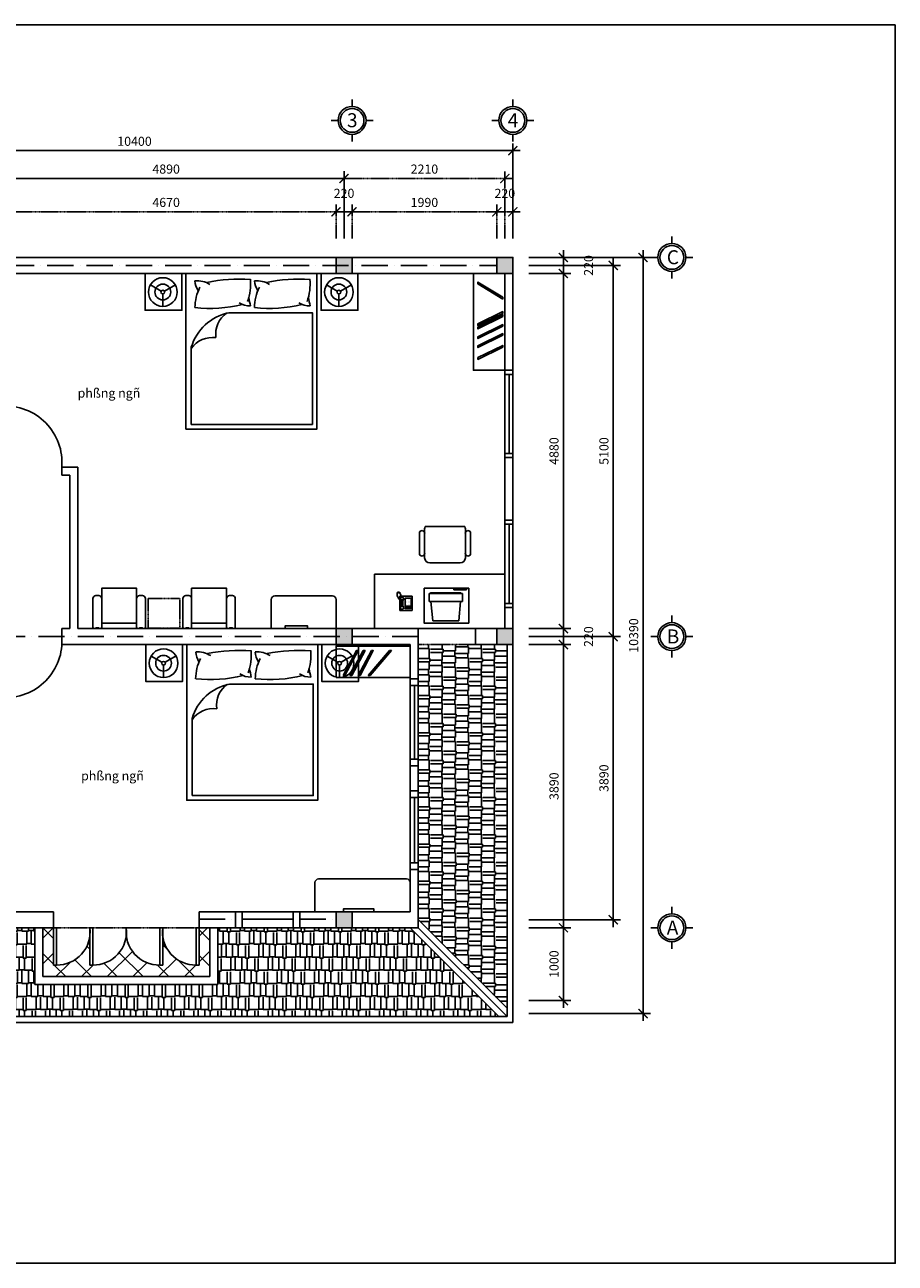
# Model space of a CAD drawing. Units: millimetres. Extents: x -429378 to -315527, y 26686 to 117329.
# Drawn here: x -353318 to -341354, y 26686 to 43702 of the extents above; entities that cross this region are included whole.
import ezdxf

# ---------------------------------------------------------------- set-up
doc = ezdxf.new("R2010")
doc.units = ezdxf.units.MM
doc.header["$MEASUREMENT"] = 0
doc.linetypes.add('ACAD_ISO10W100', pattern=[18, 12, -3, 0, -3])
for name, color, linetype in [('12', 13, 'Continuous'), ('LINE1', 1, 'Continuous'), ('MANH', 8, 'Continuous'), ('NETMANH', 9, 'Continuous'), ('NOITHAT', 9, 'Continuous'), ('THAY', 151, 'Continuous'), ('wall', 4, 'Continuous')]:
    doc.layers.add(name, color=color, linetype=linetype)
doc.styles.add('AVANH', font='Vhavan.ttf', dxfattribs={"width": 0.8})
doc.styles.get("Standard").update_dxf_attribs({"font": 'Fonts7.ttf'})
doc.dimstyles.new('1-50', dxfattribs={"dimscale": 50, "dimtxt": 2.5, "dimasz": 2.5, "dimexe": 2, "dimexo": 1, "dimgap": 1, "dimtad": 1, "dimdec": 0, "dimtxsty": 'Standard', "dimblk": 'ARCHTICK', "dimcen": 2.5, "dimdle": 2, "dimclrd": 1, "dimclre": 1, "dimclrt": 2, "dimadec": 0, "dimazin": 0, "dimtfac": 1, "dimtdec": 0, "dimtmove": 2, "dimatfit": 3, "dimldrblk": 'ARCHTICK', "dimfxl": 1, "dimarcsym": 0})

# ---------------------------------------------------------------- blocks, each defined once
blk = doc.blocks.new('_ArchTick')
at = {"color": 0, "const_width": 0.15}
blk.add_lwpolyline([(-0.5, -0.5), (0.5, 0.5)], dxfattribs=at)
blk = doc.blocks.new('*D126')
at = {"layer": 'Defpoints', "color": 0}
for p in [(-346438, 35185), (-346438, 31295), (-345915, 31295)]:
    blk.add_point(p, dxfattribs=at)
at = {"layer": 'NETMANH', "color": 1, "lineweight": -2}
for p, q in [((-345915, 35285), (-345915, 31195)), ((-346388, 35185), (-345815, 35185)), ((-346388, 31295), (-345815, 31295))]:
    blk.add_line(p, q, dxfattribs=at)
at = {"layer": 'NETMANH', "color": 1, "lineweight": -2, "xscale": 125, "yscale": 125, "zscale": 125}
for p, rotation in [((-345915, 35185), 90), ((-345915, 31295), 270)]:
    blk.add_blockref('_ArchTick', p, dxfattribs=dict(at, rotation=rotation))
at = {"layer": 'NETMANH', "color": 2, "insert": (-346028, 33240), "char_height": 125, "attachment_point": 5, "rotation": 90}
blk.add_mtext('3890', dxfattribs=at)
blk = doc.blocks.new('*D102')
at = {"layer": 'Defpoints', "color": 0, "linetype": 'Continuous'}
for p in [(-346438, 35295), (-346438, 31405), (-345230, 31405)]:
    blk.add_point(p, dxfattribs=at)
at = {"layer": 'MANH', "color": 1, "linetype": 'Continuous', "lineweight": -2}
for p, q in [((-345230, 35395), (-345230, 31305)), ((-346388, 35295), (-345130, 35295)), ((-346388, 31405), (-345130, 31405))]:
    blk.add_line(p, q, dxfattribs=at)
at = {"layer": 'MANH', "color": 1, "linetype": 'Continuous', "lineweight": -2, "xscale": 125, "yscale": 125, "zscale": 125}
for p, rotation in [((-345230, 35295), 90), ((-345230, 31405), 270)]:
    blk.add_blockref('_ArchTick', p, dxfattribs=dict(at, rotation=rotation))
at = {"layer": 'MANH', "color": 2, "linetype": 'Continuous', "insert": (-345342, 33350), "char_height": 125, "attachment_point": 5, "rotation": 90}
blk.add_mtext('3890', dxfattribs=at)
blk = doc.blocks.new('*D103')
at = {"layer": 'Defpoints', "color": 0, "linetype": 'Continuous'}
for p in [(-346438, 40505), (-344820, 40505), (-346438, 30115)]:
    blk.add_point(p, dxfattribs=at)
at = {"layer": 'MANH', "color": 1, "linetype": 'Continuous', "lineweight": -2}
for p, q in [((-346388, 40505), (-344720, 40505)), ((-344820, 30015), (-344820, 40605)), ((-346388, 30115), (-344720, 30115))]:
    blk.add_line(p, q, dxfattribs=at)
at = {"layer": 'MANH', "color": 1, "linetype": 'Continuous', "lineweight": -2, "xscale": 125, "yscale": 125, "zscale": 125}
for p, rotation in [((-344820, 40505), 90), ((-344820, 30115), 270)]:
    blk.add_blockref('_ArchTick', p, dxfattribs=dict(at, rotation=rotation))
at = {"layer": 'MANH', "color": 2, "linetype": 'Continuous', "insert": (-344933, 35310), "char_height": 125, "attachment_point": 5, "rotation": 90}
blk.add_mtext('10390', dxfattribs=at)
blk = doc.blocks.new('LAMPFLR')
at = {"layer": 'NOITHAT'}
for p, q in [((-0.992747, -7.966191), (-7.481924, -4.219663)), ((0.992747, -7.966191), (7.38507, -4.275581)), ((0.024213, -9.612699), (0.024213, -17.021982))]:
    blk.add_line(p, q, dxfattribs=at)
for radius in [8.498884, 4.673176, 1.089601]:
    blk.add_circle((0, -8.498884), radius, dxfattribs=at)
blk = doc.blocks.new('DEN1')
at = {"layer": 'NOITHAT', "xscale": 20.59093876325409, "yscale": 20.59093876325409, "zscale": 20.59093876325409}
blk.add_blockref('LAMPFLR', (0, 175), dxfattribs=at)
blk = doc.blocks.new('BED3')
at = {"layer": 'NOITHAT'}
for points in [[(-850, 0), (-1300, 0), (-1300, -450), (-850, -450)], [(800, 0), (-800, 0), (-800, -1900), (800, -1900)], [(1300, 0), (850, 0), (850, -450), (1300, -450)]]:
    blk.add_lwpolyline(points, close=True, dxfattribs=at)
blk.add_lwpolyline([(735, -1844), (-745, -1844), (-745, -481), (275, -481, -0.278693), (735, -902), (735, -1844)], format="xyb", dxfattribs=at)
for centre, radius, start, end in [((-33, -122), 684, 175.6692, 198.8276), ((-575, -2039), 1969, 78.4687, 94.1095), ((-61, -391), 302, 85.4806, 121.8795), ((-288, -73), 251, 327.1136, 356.0394), ((695, -122), 684, 175.6692, 198.8276), ((153, -2039), 1969, 78.4687, 94.1095), ((667, -391), 302, 85.4806, 121.8795), ((440, -73), 251, 327.1136, 356.0394), ((51, -525), 778, 162.6732, 170.559), ((-616, -425), 579, 0.7704, 26.2038), ((779, -525), 778, 162.6732, 170.559), ((112, -425), 579, 0.7704, 26.2038), ((-711, -153), 244, 268.7654, 303.1456), ((-217, 1209), 1636, 255.8642, 276.3075), ((17, -153), 244, 268.7654, 303.1456), ((511, 1209), 1636, 255.8642, 276.3075), ((127, -739), 310, 351.7228, 56.1038), ((473, -1102), 321, 35.1324, 97.0888)]:
    blk.add_arc(centre, radius, start, end, dxfattribs=at)
for p in [(-1068, -227), (1083, -227)]:
    blk.add_blockref('DEN1', p, dxfattribs=at)
blk = doc.blocks.new('*D127')
at = {"layer": 'Defpoints', "color": 0}
for p in [(-346438, 31295), (-346438, 30295), (-345915, 30295)]:
    blk.add_point(p, dxfattribs=at)
at = {"layer": 'NETMANH', "color": 1, "lineweight": -2}
for p, q in [((-345915, 31395), (-345915, 30195)), ((-346388, 31295), (-345815, 31295)), ((-346388, 30295), (-345815, 30295))]:
    blk.add_line(p, q, dxfattribs=at)
at = {"layer": 'NETMANH', "color": 1, "lineweight": -2, "xscale": 125, "yscale": 125, "zscale": 125}
for p, rotation in [((-345915, 31295), 90), ((-345915, 30295), 270)]:
    blk.add_blockref('_ArchTick', p, dxfattribs=dict(at, rotation=rotation))
at = {"layer": 'NETMANH', "color": 2, "insert": (-346028, 30795), "char_height": 125, "attachment_point": 5, "rotation": 90}
blk.add_mtext('1000', dxfattribs=at)
blk = doc.blocks.new('*D61')
at = {"layer": 'Defpoints', "color": 0, "linetype": 'ACAD_ISO10W100'}
for p in [(-349040, 41132), (-353710, 40717), (-349040, 40717)]:
    blk.add_point(p, dxfattribs=at)
at = {"layer": 'LINE1', "color": 1, "linetype": 'ACAD_ISO10W100', "lineweight": -2}
for p, q in [((-353710, 40767), (-353710, 41232)), ((-349040, 40767), (-349040, 41232)), ((-353810, 41132), (-348940, 41132))]:
    blk.add_line(p, q, dxfattribs=at)
at = {"layer": 'LINE1', "color": 1, "linetype": 'ACAD_ISO10W100', "lineweight": -2, "xscale": 125, "yscale": 125, "zscale": 125, "rotation": 180}
blk.add_blockref('_ArchTick', (-353710, 41132), dxfattribs=at)
at = {"layer": 'LINE1', "color": 1, "linetype": 'ACAD_ISO10W100', "lineweight": -2, "xscale": 125, "yscale": 125, "zscale": 125}
blk.add_blockref('_ArchTick', (-349040, 41132), dxfattribs=at)
at = {"layer": 'LINE1', "color": 2, "linetype": 'ACAD_ISO10W100', "insert": (-351375, 41245), "char_height": 125, "attachment_point": 5}
blk.add_mtext('4670', dxfattribs=at)
blk = doc.blocks.new('*D62')
at = {"layer": 'Defpoints', "color": 0, "linetype": 'Continuous'}
for p in [(-348930, 41590), (-353820, 40717), (-348930, 40717)]:
    blk.add_point(p, dxfattribs=at)
at = {"layer": 'MANH', "color": 1, "linetype": 'Continuous', "lineweight": -2}
for p, q in [((-353920, 41590), (-348830, 41590)), ((-353820, 40767), (-353820, 41690)), ((-348930, 40767), (-348930, 41690))]:
    blk.add_line(p, q, dxfattribs=at)
at = {"layer": 'MANH', "color": 1, "linetype": 'Continuous', "lineweight": -2, "xscale": 125, "yscale": 125, "zscale": 125, "rotation": 180}
blk.add_blockref('_ArchTick', (-353820, 41590), dxfattribs=at)
at = {"layer": 'MANH', "color": 1, "linetype": 'Continuous', "lineweight": -2, "xscale": 125, "yscale": 125, "zscale": 125}
blk.add_blockref('_ArchTick', (-348930, 41590), dxfattribs=at)
at = {"layer": 'MANH', "color": 2, "linetype": 'Continuous', "insert": (-351375, 41703), "char_height": 125, "attachment_point": 5}
blk.add_mtext('4890', dxfattribs=at)
blk = doc.blocks.new('*D59')
at = {"layer": 'Defpoints', "color": 0, "linetype": 'Continuous'}
for p in [(-346610, 41973), (-357010, 40717), (-346610, 40717)]:
    blk.add_point(p, dxfattribs=at)
at = {"layer": 'MANH', "color": 1, "linetype": 'Continuous', "lineweight": -2}
for p, q in [((-357010, 40767), (-357010, 42073)), ((-346610, 40767), (-346610, 42073)), ((-357110, 41973), (-346510, 41973))]:
    blk.add_line(p, q, dxfattribs=at)
at = {"layer": 'MANH', "color": 1, "linetype": 'Continuous', "lineweight": -2, "xscale": 125, "yscale": 125, "zscale": 125, "rotation": 180}
blk.add_blockref('_ArchTick', (-357010, 41973), dxfattribs=at)
at = {"layer": 'MANH', "color": 1, "linetype": 'Continuous', "lineweight": -2, "xscale": 125, "yscale": 125, "zscale": 125}
blk.add_blockref('_ArchTick', (-346610, 41973), dxfattribs=at)
at = {"layer": 'MANH', "color": 2, "linetype": 'Continuous', "insert": (-351810, 42085), "char_height": 125, "attachment_point": 5}
blk.add_mtext('10400', dxfattribs=at)
blk = doc.blocks.new('*D124')
at = {"layer": 'Defpoints', "color": 0}
for p in [(-346438, 40285), (-346438, 35405), (-345915, 35405)]:
    blk.add_point(p, dxfattribs=at)
at = {"layer": 'NETMANH', "color": 1, "lineweight": -2}
for p, q in [((-345915, 40385), (-345915, 35305)), ((-346388, 40285), (-345815, 40285)), ((-346388, 35405), (-345815, 35405))]:
    blk.add_line(p, q, dxfattribs=at)
at = {"layer": 'NETMANH', "color": 1, "lineweight": -2, "xscale": 125, "yscale": 125, "zscale": 125}
for p, rotation in [((-345915, 40285), 90), ((-345915, 35405), 270)]:
    blk.add_blockref('_ArchTick', p, dxfattribs=dict(at, rotation=rotation))
at = {"layer": 'NETMANH', "color": 2, "insert": (-346028, 37845), "char_height": 125, "attachment_point": 5, "rotation": 90}
blk.add_mtext('4880', dxfattribs=at)
blk = doc.blocks.new('*D104')
at = {"layer": 'Defpoints', "color": 0, "linetype": 'Continuous'}
for p in [(-346438, 40395), (-346438, 35295), (-345230, 35295)]:
    blk.add_point(p, dxfattribs=at)
at = {"layer": 'MANH', "color": 1, "linetype": 'Continuous', "lineweight": -2}
for p, q in [((-346388, 40395), (-345130, 40395)), ((-345230, 40495), (-345230, 35195)), ((-346388, 35295), (-345130, 35295))]:
    blk.add_line(p, q, dxfattribs=at)
at = {"layer": 'MANH', "color": 1, "linetype": 'Continuous', "lineweight": -2, "xscale": 125, "yscale": 125, "zscale": 125}
for p, rotation in [((-345230, 40395), 90), ((-345230, 35295), 270)]:
    blk.add_blockref('_ArchTick', p, dxfattribs=dict(at, rotation=rotation))
at = {"layer": 'MANH', "color": 2, "linetype": 'Continuous', "insert": (-345342, 37845), "char_height": 125, "attachment_point": 5, "rotation": 90}
blk.add_mtext('5100', dxfattribs=at)
blk = doc.blocks.new('*D125')
at = {"layer": 'Defpoints', "color": 0}
for p in [(-346438, 35405), (-346438, 35185), (-345915, 35185)]:
    blk.add_point(p, dxfattribs=at)
at = {"layer": 'NETMANH', "color": 1, "lineweight": -2}
for p, q in [((-346388, 35405), (-345815, 35405)), ((-345915, 35505), (-345915, 35085)), ((-346388, 35185), (-345815, 35185))]:
    blk.add_line(p, q, dxfattribs=at)
at = {"layer": 'NETMANH', "color": 1, "lineweight": -2, "xscale": 125, "yscale": 125, "zscale": 125}
for p, rotation in [((-345915, 35405), 90), ((-345915, 35185), 270)]:
    blk.add_blockref('_ArchTick', p, dxfattribs=dict(at, rotation=rotation))
at = {"layer": 'NETMANH', "color": 2, "insert": (-345553, 35295), "char_height": 125, "attachment_point": 5, "rotation": 90}
blk.add_mtext('220', dxfattribs=at)
blk = doc.blocks.new('*D123')
at = {"layer": 'Defpoints', "color": 0}
for p in [(-346438, 40505), (-346438, 40285), (-345915, 40285)]:
    blk.add_point(p, dxfattribs=at)
at = {"layer": 'NETMANH', "color": 1, "lineweight": -2}
for p, q in [((-346388, 40505), (-345815, 40505)), ((-345915, 40605), (-345915, 40185)), ((-346388, 40285), (-345815, 40285))]:
    blk.add_line(p, q, dxfattribs=at)
at = {"layer": 'NETMANH', "color": 1, "lineweight": -2, "xscale": 125, "yscale": 125, "zscale": 125}
for p, rotation in [((-345915, 40505), 90), ((-345915, 40285), 270)]:
    blk.add_blockref('_ArchTick', p, dxfattribs=dict(at, rotation=rotation))
at = {"layer": 'NETMANH', "color": 2, "insert": (-345553, 40395), "char_height": 125, "attachment_point": 5, "rotation": 90}
blk.add_mtext('220', dxfattribs=at)
blk = doc.blocks.new('*D107')
at = {"layer": 'Defpoints', "color": 0, "linetype": 'ACAD_ISO10W100'}
for p in [(-346610, 41132), (-346830, 40717), (-346610, 40717)]:
    blk.add_point(p, dxfattribs=at)
at = {"layer": 'NETMANH', "color": 1, "linetype": 'ACAD_ISO10W100', "lineweight": -2}
for p, q in [((-346830, 40767), (-346830, 41232)), ((-346610, 40767), (-346610, 41232)), ((-346930, 41132), (-346510, 41132))]:
    blk.add_line(p, q, dxfattribs=at)
at = {"layer": 'NETMANH', "color": 1, "linetype": 'ACAD_ISO10W100', "lineweight": -2, "xscale": 125, "yscale": 125, "zscale": 125, "rotation": 180}
blk.add_blockref('_ArchTick', (-346830, 41132), dxfattribs=at)
at = {"layer": 'NETMANH', "color": 1, "linetype": 'ACAD_ISO10W100', "lineweight": -2, "xscale": 125, "yscale": 125, "zscale": 125}
blk.add_blockref('_ArchTick', (-346610, 41132), dxfattribs=at)
at = {"layer": 'NETMANH', "color": 2, "linetype": 'ACAD_ISO10W100', "insert": (-346720, 41370), "char_height": 125, "attachment_point": 5}
blk.add_mtext('220', dxfattribs=at)
blk = doc.blocks.new('*D105')
at = {"layer": 'Defpoints', "color": 0, "linetype": 'ACAD_ISO10W100'}
for p in [(-346720, 41590), (-348930, 40717), (-346720, 40717)]:
    blk.add_point(p, dxfattribs=at)
at = {"layer": 'NETMANH', "color": 1, "linetype": 'ACAD_ISO10W100', "lineweight": -2}
for p, q in [((-349030, 41590), (-346620, 41590)), ((-348930, 40767), (-348930, 41690)), ((-346720, 40767), (-346720, 41690))]:
    blk.add_line(p, q, dxfattribs=at)
at = {"layer": 'NETMANH', "color": 1, "linetype": 'ACAD_ISO10W100', "lineweight": -2, "xscale": 125, "yscale": 125, "zscale": 125, "rotation": 180}
blk.add_blockref('_ArchTick', (-348930, 41590), dxfattribs=at)
at = {"layer": 'NETMANH', "color": 1, "linetype": 'ACAD_ISO10W100', "lineweight": -2, "xscale": 125, "yscale": 125, "zscale": 125}
blk.add_blockref('_ArchTick', (-346720, 41590), dxfattribs=at)
at = {"layer": 'NETMANH', "color": 2, "linetype": 'ACAD_ISO10W100', "insert": (-347825, 41703), "char_height": 125, "attachment_point": 5}
blk.add_mtext('2210', dxfattribs=at)
blk = doc.blocks.new('*D106')
at = {"layer": 'Defpoints', "color": 0, "linetype": 'ACAD_ISO10W100'}
for p in [(-346830, 41132), (-348820, 40717), (-346830, 40717)]:
    blk.add_point(p, dxfattribs=at)
at = {"layer": 'NETMANH', "color": 1, "linetype": 'ACAD_ISO10W100', "lineweight": -2}
for p, q in [((-348820, 40767), (-348820, 41232)), ((-346830, 40767), (-346830, 41232)), ((-348920, 41132), (-346730, 41132))]:
    blk.add_line(p, q, dxfattribs=at)
at = {"layer": 'NETMANH', "color": 1, "linetype": 'ACAD_ISO10W100', "lineweight": -2, "xscale": 125, "yscale": 125, "zscale": 125, "rotation": 180}
blk.add_blockref('_ArchTick', (-348820, 41132), dxfattribs=at)
at = {"layer": 'NETMANH', "color": 1, "linetype": 'ACAD_ISO10W100', "lineweight": -2, "xscale": 125, "yscale": 125, "zscale": 125}
blk.add_blockref('_ArchTick', (-346830, 41132), dxfattribs=at)
at = {"layer": 'NETMANH', "color": 2, "linetype": 'ACAD_ISO10W100', "insert": (-347825, 41245), "char_height": 125, "attachment_point": 5}
blk.add_mtext('1990', dxfattribs=at)
blk = doc.blocks.new('*D64')
at = {"layer": 'Defpoints', "color": 0, "linetype": 'ACAD_ISO10W100'}
for p in [(-348820, 41132), (-349040, 40717), (-348820, 40717)]:
    blk.add_point(p, dxfattribs=at)
at = {"layer": 'LINE1', "color": 1, "linetype": 'ACAD_ISO10W100', "lineweight": -2}
for p, q in [((-349040, 40767), (-349040, 41232)), ((-348820, 40767), (-348820, 41232)), ((-349140, 41132), (-348720, 41132))]:
    blk.add_line(p, q, dxfattribs=at)
at = {"layer": 'LINE1', "color": 1, "linetype": 'ACAD_ISO10W100', "lineweight": -2, "xscale": 125, "yscale": 125, "zscale": 125, "rotation": 180}
blk.add_blockref('_ArchTick', (-349040, 41132), dxfattribs=at)
at = {"layer": 'LINE1', "color": 1, "linetype": 'ACAD_ISO10W100', "lineweight": -2, "xscale": 125, "yscale": 125, "zscale": 125}
blk.add_blockref('_ArchTick', (-348820, 41132), dxfattribs=at)
at = {"layer": 'LINE1', "color": 2, "linetype": 'ACAD_ISO10W100', "insert": (-348930, 41370), "char_height": 125, "attachment_point": 5}
blk.add_mtext('220', dxfattribs=at)

msp = doc.modelspace()

# ---------------------------------------------------------------- hatches: boundary and pattern name
at = {"layer": '12'}
h = msp.add_hatch(dxfattribs=at)
h.set_pattern_fill('AR-RSHKE', color=256, scale=15, angle=90, style=0)
h.paths.add_polyline_path([(-347909.6, 32093.8), (-347909.6, 31408.3), (-346689.6, 30188.3), (-346689.6, 35185.2), (-346829.6, 35185.2), (-347125.3, 35185.2), (-347909.6, 35185.2), (-347909.6, 34713.9), (-347909.6, 33520.7), (-347909.6, 33177)])
h = msp.add_hatch(dxfattribs=at)
h.set_pattern_fill('AR-RSHKE', color=256, scale=15, style=0)
h.set_pattern_definition([(0, (200, 110), (382.5, 180), [90, -75, 105, -45, 135, -60]), (0, (290, 117.5), (382.5, 180), [75, -285, 60, -90]), (0, (470, 98.75), (382.5, 180), [45, -465]), (90, (200, 110), (-127.5, 180), [172.5, -547.5]), (90, (290, 110), (-127.5, 180), [168.75, -551.25]), (90, (365, 110), (-127.5, 180), [157.5, -562.5]), (90, (470, 98.75), (-127.5, 180), [172.5, -547.5]), (90, (515, 98.75), (-127.5, 180), [172.5, -547.5]), (90, (650, 110), (-127.5, 180), [165, -555])])
h.paths.add_polyline_path([(-346802.7, 30075.2), (-348022.7, 31295.2), (-348819.6, 31295.2), (-349039.6, 31295.2), (-349539.6, 31295.2), (-349630.8, 31295.2), (-350422.8, 31295.2), (-350665.1, 31295.2), (-350665.1, 30513.3), (-353180.4, 30513.3), (-353180.4, 31295.2), (-353629.6, 31295.2), (-353629.6, 30075.2)])
at = {"layer": 'LINE1', "linetype": 'ACAD_ISO10W100'}
h = msp.add_hatch(dxfattribs=at)
h.set_pattern_fill('ANSI37,_O', color=256, scale=2000)
h.set_pattern_definition([(45, (200, 110), (-176.7767, 176.7767), []), (135, (200, 110), (-176.7767, -176.7767), [])])
h.paths.add_polyline_path([(-351922.8, 31184.6, -0.3845292), (-352382.8, 30782.7), (-352422.8, 30782.7), (-352422.8, 31184.6, -0.3845292), (-352882.8, 30782.7), (-352922.8, 30782.7), (-352922.8, 31295.2), (-353070.4, 31295.2), (-353070.4, 30623.1), (-350775.1, 30623.1), (-350775.1, 31295.2), (-350922.8, 31295.2), (-350922.8, 30782.7), (-350962.8, 30782.7, -0.3845292), (-351422.8, 31184.6), (-351422.8, 30782.7), (-351462.8, 30782.7, -0.3845292)])

# ---------------------------------------------------------------- linework, layer by layer
at = {"color": 8}
msp.add_lwpolyline([(-341354.1, 43702.1), (-365294.6, 43702.1), (-365294.6, 26685.5), (-341354.1, 26685.5)], close=True, dxfattribs=at)
at = {"layer": 'LINE1', "linetype": 'ACAD_ISO10W100', "ltscale": 30}
for p, q in [((-356789.6, 40395.2), (-346829.6, 40395.2)), ((-347909.6, 35295.2), (-353709.6, 35295.2)), ((-350922.8, 31415.2), (-350422.8, 31415.2)), ((-349539.6, 31415.2), (-349039.6, 31415.2))]:
    msp.add_line(p, q, dxfattribs=at)
at = {"layer": 'LINE1', "linetype": 'ACAD_ISO10W100'}
msp.add_line((-352922.8, 31295.2), (-350922.8, 31295.2), dxfattribs=at)
msp.add_lwpolyline([(-349039.6, 31295.2), (-348819.6, 31295.2), (-348819.6, 31515.2), (-349039.6, 31515.2)], close=True, dxfattribs=at)
at = {"layer": 'MANH', "linetype": 'Continuous'}
for p, q in [((-346719.6, 37810.3), (-346719.6, 38898.8)), ((-346661.1, 37810.3), (-346661.1, 38898.8)), ((-346609.6, 37810.3), (-346609.6, 38898.8)), ((-346719.6, 35750.9), (-346719.6, 36839.4)), ((-346661.1, 35750.9), (-346661.1, 36839.4)), ((-346609.6, 35750.9), (-346609.6, 36839.4)), ((-348019.6, 34713.9), (-348019.6, 33520.7)), ((-347909.6, 34713.9), (-347909.6, 33520.7)), ((-347960.4, 34622.7), (-347960.4, 33611.9)), ((-348019.6, 32093.8), (-348019.6, 33177)), ((-347960.4, 32185), (-347960.4, 33085.8)), ((-347909.6, 32093.8), (-347909.6, 33177)), ((-350422.8, 31515.2), (-349539.6, 31515.2)), ((-350331.5, 31415.2), (-349630.8, 31415.2)), ((-350422.8, 31295.2), (-349539.6, 31295.2))]:
    msp.add_line(p, q, dxfattribs=at)
at = {"layer": 'NETMANH', "color": 2}
for p, q in [((-348819.6, 42579.9), (-348819.6, 42675.9)), ((-346609.6, 42579.9), (-346609.6, 42675.9)), ((-349011.6, 42387.9), (-349107.6, 42387.9)), ((-348627.6, 42387.9), (-348531.6, 42387.9)), ((-346801.6, 42387.9), (-346897.6, 42387.9)), ((-346417.6, 42387.9), (-346321.6, 42387.9)), ((-348819.6, 42195.9), (-348819.6, 42099.9)), ((-346609.6, 42195.9), (-346609.6, 42099.9)), ((-344424.5, 40697.2), (-344424.5, 40793.2)), ((-344616.5, 40505.2), (-344712.5, 40505.2)), ((-344232.5, 40505.2), (-344136.5, 40505.2)), ((-344424.5, 40313.2), (-344424.5, 40217.2)), ((-344424.5, 35487.2), (-344424.5, 35583.2)), ((-344616.5, 35295.2), (-344712.5, 35295.2)), ((-344232.5, 35295.2), (-344136.5, 35295.2)), ((-344424.5, 35103.2), (-344424.5, 35007.2)), ((-344424.5, 31487.2), (-344424.5, 31583.2)), ((-344616.5, 31295.2), (-344712.5, 31295.2)), ((-344232.5, 31295.2), (-344136.5, 31295.2)), ((-344424.5, 31103.2), (-344424.5, 31007.2))]:
    msp.add_line(p, q, dxfattribs=at)
at = {"layer": 'NETMANH'}
for p, q in [((-347814.6, 36807.7), (-347270.6, 36807.7)), ((-346689.6, 30075.2), (-346689.6, 35185.2)), ((-346609.6, 29995.2), (-346609.6, 35185.2)), ((-347909.6, 31408.3), (-346689.6, 30188.3)), ((-348022.7, 31295.2), (-346802.7, 30075.2)), ((-347909.6, 31295.2), (-346689.6, 30075.2)), ((-353709.6, 29995.2), (-346609.6, 29995.2)), ((-353629.6, 30075.2), (-346689.6, 30075.2))]:
    msp.add_line(p, q, dxfattribs=at)
at = {"layer": 'NETMANH', "linetype": 'ACAD_ISO10W100'}
for p, q in [((-347125.3, 35405.2), (-347909.6, 35405.2)), ((-347125.3, 35185.2), (-347909.6, 35185.2))]:
    msp.add_line(p, q, dxfattribs=at)
msp.add_lwpolyline([(-351620.4, 35820.9), (-351187.9, 35820.9), (-351187.9, 35412.1), (-351620.4, 35412.1)], close=True, dxfattribs=at)
at = {"layer": 'NETMANH'}
for centre in [(-348819.6, 42387.9), (-346609.6, 42387.9), (-344424.5, 40505.2), (-344424.5, 35295.2), (-344424.5, 31295.2)]:
    msp.add_circle(centre, 192, dxfattribs=at)
at = {"layer": 'NETMANH', "color": 2}
for centre in [(-348819.6, 42387.9), (-346609.6, 42387.9), (-344424.5, 40505.2), (-344424.5, 35295.2), (-344424.5, 31295.2)]:
    msp.add_circle(centre, 163.2, dxfattribs=at)
at = {"layer": 'NOITHAT'}
for p, q in [((-347822.6, 36378.7), (-347822.6, 36775.3)), ((-347262.7, 36775.3), (-347262.7, 36378.7)), ((-347892.5, 36428.2), (-347892.5, 36725.7)), ((-347191.7, 36428.2), (-347191.7, 36725.7)), ((-347332.7, 36308.7), (-347752.6, 36308.7)), ((-348509.3, 36151.7), (-346719.6, 36151.7)), ((-346719.6, 36151.7), (-346719.6, 35405.2)), ((-348183.5, 35901.5), (-348197.5, 35906.1)), ((-348172.5, 35908.1), (-348186.5, 35912.8)), ((-347422.3, 35936.3), (-347422.3, 35965.2)), ((-347248.7, 35936.3), (-347422.3, 35936.3)), ((-347248.7, 35965.2), (-347248.7, 35936.3)), ((-348192.8, 35882.8), (-348206.8, 35887.5)), ((-348192.8, 35873.5), (-348206.8, 35878.1)), ((-348192.8, 35864.1), (-348206.8, 35868.8)), ((-348192.8, 35854.8), (-348206.8, 35859.5)), ((-348188.1, 35892.1), (-348202.1, 35896.8)), ((-348188.1, 35845.5), (-348202.1, 35850.1)), ((-348183.5, 35836.1), (-348197.5, 35840.8)), ((-348178.8, 35826.8), (-348192.8, 35831.5)), ((-348174.1, 35817.5), (-348188.1, 35822.1)), ((-348169.5, 35808.1), (-348183.5, 35812.8)), ((-348160.1, 35896.8), (-348174.1, 35901.5)), ((-348155.5, 35887.5), (-348169.5, 35892.1)), ((-348150.8, 35878.1), (-348164.8, 35882.8)), ((-348146.1, 35868.8), (-348160.1, 35873.5)), ((-348142.4, 35837.6), (-348150.8, 35864.1)), ((-348145.8, 35698.1), (-348145.8, 35814.8)), ((-348122.4, 35698.1), (-348122.4, 35814.8)), ((-348072.2, 35803.2), (-348072.2, 35803.2)), ((-348072.2, 35781.3), (-348072.2, 35781.3)), ((-348072.2, 35759.5), (-348072.2, 35759.5)), ((-348072.2, 35737.6), (-348072.2, 35737.6)), ((-348050.4, 35803.2), (-348050.4, 35803.2)), ((-348050.4, 35781.3), (-348050.4, 35781.3)), ((-348050.4, 35759.5), (-348050.4, 35759.5)), ((-348050.4, 35737.6), (-348050.4, 35737.6)), ((-348028.5, 35803.2), (-348028.5, 35803.2)), ((-348028.5, 35781.3), (-348028.5, 35781.3)), ((-348028.5, 35759.5), (-348028.5, 35759.5)), ((-348028.5, 35737.6), (-348028.5, 35737.6)), ((-347761.6, 35885.9), (-347299.7, 35885.9)), ((-347761.6, 35776.8), (-347761.6, 35885.9)), ((-347299.7, 35776.8), (-347761.6, 35776.8)), ((-347709.4, 35510.8), (-347736.7, 35776.8)), ((-347328.8, 35776.8), (-347353.4, 35510.8)), ((-347299.7, 35885.9), (-347299.7, 35776.8)), ((-347353.4, 35510.8), (-347709.4, 35510.8))]:
    msp.add_line(p, q, dxfattribs=at)
for points in [[(-346719.6, 35405.2), (-346719.6, 36151.7), (-348509.3, 36151.7), (-348509.3, 35405.2)], [(-352260.5, 35479), (-352260.5, 35959), (-351780.5, 35959), (-351780.5, 35479)], [(-351024.4, 35479), (-351024.4, 35959), (-350544.4, 35959), (-350544.4, 35479)], [(-347830.9, 35960.4), (-347830.9, 35480.6), (-347215.6, 35480.6), (-347215.6, 35960.4)], [(-348162.1, 35850), (-348162.1, 35656.3), (-347994, 35656.3), (-347994, 35850)], [(-348091.8, 35821.3), (-348091.8, 35713.1), (-348009.3, 35713.1), (-348009.3, 35821.3)], [(-347742.2, 35892.4), (-347742.2, 35896.6), (-347323.2, 35896.6), (-347323.2, 35892.4)], [(-348091.8, 35693.6), (-348091.8, 35683.2), (-348011.1, 35683.2), (-348011.1, 35693.6)], [(-349739.2, 35405.2), (-349429.9, 35405.2), (-349429.9, 35442.8), (-349739.2, 35442.8)], [(-348939.2, 31515.2), (-348519.9, 31515.2), (-348519.9, 31552.8), (-348939.2, 31552.8)]]:
    msp.add_lwpolyline(points, close=True, dxfattribs=at)
for points in [[(-352380.5, 35819), (-352380.5, 35419, 0.5822036), (-352340.5, 35414.6), (-352300.5, 35414.6, 0.5822036), (-352260.5, 35419), (-352260.5, 35819, 0.4142136), (-352300.5, 35859), (-352340.5, 35859, 0.4142136)], [(-351660.5, 35819), (-351660.5, 35419, -0.5822036), (-351700.5, 35414.6), (-351740.5, 35414.6, -0.5822036), (-351780.5, 35419), (-351780.5, 35819, -0.4142136), (-351740.5, 35859), (-351700.5, 35859, -0.4142136)], [(-351144.4, 35819), (-351144.4, 35419, 0.5822036), (-351104.4, 35414.6), (-351064.4, 35414.6, 0.5822036), (-351024.4, 35419), (-351024.4, 35819, 0.4142136), (-351064.4, 35859), (-351104.4, 35859, 0.4142136)], [(-350424.4, 35819), (-350424.4, 35419, -0.5822036), (-350464.4, 35414.6), (-350504.4, 35414.6, -0.5822036), (-350544.4, 35419), (-350544.4, 35819, -0.4142136), (-350504.4, 35859), (-350464.4, 35859, -0.4142136)], [(-349039.6, 35405.2), (-349039.6, 35805.2, 0.4142136), (-349089.6, 35855.2), (-349879.6, 35855.2, 0.4142136), (-349929.6, 35805.2), (-349929.6, 35405.2)], [(-348019.6, 31515.2), (-348019.6, 31915.2, 0.4142136), (-348069.6, 31965.2), (-349279.6, 31965.2, 0.4142136), (-349329.6, 31915.2), (-349329.6, 31515.2)]]:
    msp.add_lwpolyline(points, format="xyb", close=True, dxfattribs=at)
for centre, radius, start, end in [((-347752.6, 36775.3), 70, 152.41556, 180), ((-347332.7, 36775.3), 70, 0, 27.58444), ((-347857.5, 36715.5), 36.5, 343.7398, 196.2602), ((-347226.7, 36715.5), 36.5, 343.7398, 196.2602), ((-347857.5, 36438.4), 36.5, 163.7398, 16.2602), ((-347226.7, 36438.4), 36.5, 163.7398, 16.2602), ((-347752.6, 36378.7), 70, 180, 270), ((-347332.7, 36378.7), 70, 270, 0), ((-348134.1, 35814.8), 24.5, 298.49146, 241.50854), ((-348134.1, 35698.1), 24.5, 118.49146, 61.50854)]:
    msp.add_arc(centre, radius, start, end, dxfattribs=at)
at = {"layer": 'THAY', "linetype": 'Continuous'}
for points in [[(-346719.6, 38954.6), (-346719.6, 40285.2), (-347151.7, 40285.2), (-347151.7, 38954.6)], [(-349039.6, 34733.5), (-348019.6, 34733.5), (-348019.6, 35165.6), (-349039.6, 35165.6)]]:
    msp.add_lwpolyline(points, close=True, dxfattribs=at)
at = {"layer": 'wall', "color": 2, "linetype": 'Continuous'}
for p, q in [((-347201.6, 40505.2), (-357009.6, 40505.2)), ((-346609.6, 40505.2), (-347201.6, 40505.2)), ((-346609.6, 40505.2), (-346609.6, 38954.6)), ((-347201.6, 40285.2), (-357009.6, 40285.2)), ((-348819.6, 40285.2), (-349039.6, 40285.2)), ((-347201.6, 40285.2), (-346719.6, 40285.2)), ((-346609.6, 40285.2), (-346829.6, 40285.2)), ((-346719.6, 40285.2), (-346719.6, 38954.6)), ((-346609.6, 38954.6), (-346719.6, 38954.6)), ((-352809.6, 37515.2), (-352809.6, 37625.2)), ((-352809.6, 37625.2), (-352589.6, 37625.2)), ((-352589.6, 35405.2), (-352589.6, 37625.2)), ((-346609.6, 37754.6), (-346719.6, 37754.6)), ((-346719.6, 37754.6), (-346719.6, 36895.2)), ((-346609.6, 37754.6), (-346609.6, 36895.2)), ((-352699.6, 37515.2), (-352809.6, 37515.2)), ((-352699.6, 35405.2), (-352699.6, 37515.2)), ((-346609.6, 36895.2), (-346719.6, 36895.2)), ((-346609.6, 35695.2), (-346719.6, 35695.2)), ((-352809.6, 35405.2), (-352809.6, 35295.2)), ((-352809.6, 35405.2), (-352809.6, 35185.2)), ((-352809.6, 35405.2), (-352699.6, 35405.2)), ((-352589.6, 35405.2), (-349039.6, 35405.2)), ((-347909.6, 35405.2), (-348819.6, 35405.2)), ((-347909.6, 34713.9), (-347909.6, 35405.2)), ((-352809.6, 35185.2), (-348819.6, 35185.2)), ((-348819.6, 35185.2), (-348019.6, 35185.2)), ((-348019.6, 34713.9), (-348019.6, 35185.2)), ((-347909.6, 34713.9), (-348019.6, 34713.9)), ((-347909.6, 33520.7), (-348019.6, 33520.7)), ((-348019.6, 33177), (-348019.6, 33520.7)), ((-347909.6, 33177), (-347909.6, 33520.7)), ((-347909.6, 33177), (-348019.6, 33177)), ((-347909.6, 32093.8), (-348019.6, 32093.8)), ((-348019.6, 31515.2), (-348019.6, 32093.8)), ((-347909.6, 31295.2), (-347909.6, 32093.8)), ((-352922.8, 31515.2), (-353709.6, 31515.2)), ((-352922.8, 31295.2), (-352922.8, 31515.2)), ((-350922.8, 31515.2), (-350422.8, 31515.2)), ((-350922.8, 31295.2), (-350922.8, 31515.2)), ((-350422.8, 31295.2), (-350422.8, 31515.2)), ((-349539.6, 31295.2), (-349539.6, 31515.2)), ((-349539.6, 31515.2), (-349039.6, 31515.2)), ((-349039.6, 31295.2), (-349039.6, 31515.2)), ((-348819.6, 31515.2), (-348019.6, 31515.2)), ((-353709.6, 31295.2), (-352922.8, 31295.2)), ((-350922.8, 31295.2), (-350422.8, 31295.2)), ((-349539.6, 31295.2), (-349039.6, 31295.2)), ((-348819.6, 31295.2), (-347909.6, 31295.2))]:
    msp.add_line(p, q, dxfattribs=at)
at = {"layer": 'wall', "linetype": 'Continuous'}
for p, q in [((-353180.4, 30513.3), (-353180.4, 31295.2)), ((-353070.4, 30623.1), (-353070.4, 31295.2)), ((-350775.1, 30623.1), (-350775.1, 31295.2)), ((-350665.1, 30513.3), (-350665.1, 31295.2)), ((-353180.4, 30513.3), (-350665.1, 30513.3)), ((-353070.4, 30623.1), (-350775.1, 30623.1))]:
    msp.add_line(p, q, dxfattribs=at)
for points in [[(-349039.6, 40505.2), (-348819.6, 40505.2), (-348819.6, 40505.2), (-349039.6, 40505.2)], [(-349039.6, 40505.2), (-348819.6, 40505.2), (-348819.6, 40505.2), (-349039.6, 40505.2)], [(-349039.6, 40285.2), (-348819.6, 40285.2), (-348819.6, 40505.2), (-349039.6, 40505.2)], [(-346829.6, 40505.2), (-346609.6, 40505.2), (-346609.6, 40505.2), (-346829.6, 40505.2)], [(-346829.6, 40505.2), (-346609.6, 40505.2), (-346609.6, 40505.2), (-346829.6, 40505.2)], [(-346829.6, 40285.2), (-346609.6, 40285.2), (-346609.6, 40505.2), (-346829.6, 40505.2)], [(-346609.6, 38954.6), (-346609.6, 38898.8), (-346719.6, 38898.8), (-346719.6, 38954.6)], [(-346609.6, 37754.6), (-346609.6, 37810.3), (-346719.6, 37810.3), (-346719.6, 37754.6)], [(-346609.6, 36895.2), (-346609.6, 36839.4), (-346719.6, 36839.4), (-346719.6, 36895.2)], [(-346609.6, 35695.2), (-346609.6, 35750.9), (-346719.6, 35750.9), (-346719.6, 35695.2)], [(-349039.6, 35185.2), (-348819.6, 35185.2), (-348819.6, 35405.2), (-349039.6, 35405.2)], [(-346829.6, 35185.2), (-346609.6, 35185.2), (-346609.6, 35405.2), (-346829.6, 35405.2)], [(-346719.6, 35405.2), (-346609.6, 35405.2), (-346609.6, 35405.2), (-346719.6, 35405.2)], [(-346719.6, 35405.2), (-346609.6, 35405.2), (-346609.6, 35405.2), (-346719.6, 35405.2)], [(-347909.6, 34713.9), (-347909.6, 34622.7), (-348019.6, 34622.7), (-348019.6, 34713.9)], [(-347909.6, 33520.7), (-347909.6, 33611.9), (-348019.6, 33611.9), (-348019.6, 33520.7)], [(-347909.6, 33177), (-347909.6, 33085.8), (-348019.6, 33085.8), (-348019.6, 33177)], [(-347909.6, 32093.8), (-347909.6, 32185), (-348019.6, 32185), (-348019.6, 32093.8)], [(-350422.8, 31295.2), (-350331.5, 31295.2), (-350331.5, 31515.2), (-350422.8, 31515.2)], [(-349539.6, 31295.2), (-349630.8, 31295.2), (-349630.8, 31515.2), (-349539.6, 31515.2)], [(-349039.6, 31295.2), (-348819.6, 31295.2), (-348819.6, 31515.2), (-349039.6, 31515.2)], [(-349039.6, 31515.2), (-348819.6, 31515.2), (-348819.6, 31515.2), (-349039.6, 31515.2)], [(-352922.8, 31295.2), (-352922.8, 30782.7), (-352882.8, 30782.7), (-352882.8, 31295.2)], [(-352422.8, 31292.4), (-352422.8, 30782.7), (-352382.8, 30782.7), (-352382.8, 31292.4)], [(-351422.8, 31292.4), (-351422.8, 30782.7), (-351462.8, 30782.7), (-351462.8, 31292.4)], [(-350922.8, 31295.2), (-350922.8, 30782.7), (-350962.8, 30782.7), (-350962.8, 31295.2)]]:
    msp.add_lwpolyline(points, close=True, dxfattribs=at)
at = {"layer": 'wall', "color": 8, "linetype": 'Continuous'}
for points in [[(-346749.2, 39934), (-346749.2, 39958.7), (-347089.8, 40166.1), (-347089.8, 40141.4)], [(-346749.2, 39736.4), (-346749.2, 39761.1), (-347089.8, 39593.2), (-347089.8, 39568.5)], [(-346749.2, 39692), (-346749.2, 39716.7), (-347089.8, 39548.8), (-347089.8, 39524.1)], [(-346749.2, 39558.6), (-346749.2, 39583.3), (-347089.8, 39415.4), (-347089.8, 39390.7)], [(-346749.2, 39435.2), (-346749.2, 39459.9), (-347089.8, 39292), (-347089.8, 39267.3)], [(-346749.2, 39272.2), (-346749.2, 39296.9), (-347089.8, 39129), (-347089.8, 39104.3)], [(-348942.4, 34763.1), (-348917.7, 34763.1), (-348734.9, 35103.7), (-348759.6, 35103.7)], [(-348848.5, 34763.1), (-348823.8, 34763.1), (-348641.1, 35103.7), (-348665.8, 35103.7)], [(-348734.9, 34763.1), (-348710.2, 34763.1), (-348527.5, 35103.7), (-348552.2, 35103.7)], [(-348596.7, 34763.1), (-348572, 34763.1), (-348279.2, 35103.7), (-348303.9, 35103.7)]]:
    msp.add_lwpolyline(points, close=True, dxfattribs=at)
at = {"layer": 'wall', "color": 2, "linetype": 'Continuous'}
for points in [[(-346719.6, 35405.2), (-346609.6, 35405.2), (-346609.6, 35695.2), (-346719.6, 35695.2)], [(-346829.6, 35185.2), (-346829.6, 35405.2), (-347125.3, 35405.2), (-347125.3, 35185.2)], [(-349039.6, 31295.2), (-348819.6, 31295.2), (-348819.6, 31515.2), (-349039.6, 31515.2)]]:
    msp.add_lwpolyline(points, close=True, dxfattribs=at)
at = {"layer": 'wall', "color": 1, "linetype": 'Continuous'}
for centre, radius, start, end in [((-353578.3, 37689.7), 771.4, 355.19817, 94.11086), ((-353578.3, 35230.6), 771.4, 265.88914, 4.80183), ((-352875.4, 31238.5), 455.8, 269.07178, 6.79538), ((-352375.4, 31238.5), 455.8, 269.07178, 6.79538), ((-351470.2, 31238.5), 455.8, 173.20462, 270.92822), ((-350970.2, 31238.5), 455.8, 173.20462, 270.92822)]:
    msp.add_arc(centre, radius, start, end, dxfattribs=at)
at = {"layer": 'wall', "linetype": 'Continuous'}
for points in [[(-349039.6, 40505.2), (-348819.6, 40505.2), (-349039.6, 40285.2), (-348819.6, 40285.2)], [(-346829.6, 40505.2), (-346609.6, 40505.2), (-346829.6, 40285.2), (-346609.6, 40285.2)], [(-349039.6, 35405.2), (-348819.6, 35405.2), (-349039.6, 35185.2), (-348819.6, 35185.2)], [(-346829.6, 35405.2), (-346609.6, 35405.2), (-346829.6, 35185.2), (-346609.6, 35185.2)], [(-349039.6, 31515.2), (-348819.6, 31515.2), (-349039.6, 31295.2), (-348819.6, 31295.2)]]:
    msp.add_solid(points, dxfattribs=at)

# ---------------------------------------------------------------- block references
at = {"layer": 'NOITHAT', "xscale": -1.125, "yscale": 1.125, "zscale": 1.125}
for p in [(-350202.4, 40285.2), (-350192.1, 35185.2)]:
    msp.add_blockref('BED3', p, dxfattribs=at)

# ---------------------------------------------------------------- texts
at = {"style": 'AVANH'}
for tag, p in [('3', (-348889.5, 42294.7)), ('4', (-346679.5, 42294.7)), ('C', (-344494.4, 40411.9)), ('B', (-344494.4, 35201.9)), ('A', (-344494.4, 31201.9))]:
    msp.add_attdef(tag, p, '', height=192, dxfattribs=at)
at = {"layer": 'wall', "linetype": 'Continuous', "char_height": 125, "attachment_point": 5}
for insert in [(-352160.9, 38625.5), (-352112.9, 33366.4)]:
    msp.add_mtext('phßng ngñ', dxfattribs=dict(at, insert=insert))

# ---------------------------------------------------------------- dimensions: what is measured, and where the dimension line sits
at = {"layer": 'LINE1', "linetype": 'ACAD_ISO10W100'}
for base, p1, p2, picture, middle in [((-348819.6, 41132.5), (-349039.6, 40717.2), (-348819.6, 40717.2), '*D64', (-348929.6, 41370)), ((-349039.6, 41132.5), (-353709.6, 40717.2), (-349039.6, 40717.2), '*D61', (-351374.6, 41245))]:
    dim = msp.add_linear_dim(base=base, p1=p1, p2=p2, dimstyle='1-50', dxfattribs=at)
    dim.commit()
    dim.dimension.update_dxf_attribs({"geometry": picture, "text_midpoint": middle})
at = {"layer": 'MANH', "linetype": 'Continuous'}
for base, p1, p2, picture, middle in [((-346609.6, 41972.6), (-357009.6, 40717.2), (-346609.6, 40717.2), '*D59', (-351809.6, 42085.1)), ((-348929.6, 41590), (-353819.6, 40717.2), (-348929.6, 40717.2), '*D62', (-351374.6, 41702.5))]:
    dim = msp.add_linear_dim(base=base, p1=p1, p2=p2, dimstyle='1-50', dxfattribs=at)
    dim.commit()
    dim.dimension.update_dxf_attribs({"geometry": picture, "text_midpoint": middle})
for base, p1, p2, picture, middle in [((-344820.2, 40505.2), (-346438, 30115.2), (-346438, 40505.2), '*D103', (-344932.7, 35310.2)), ((-345229.9, 35295.2), (-346438, 40395.2), (-346438, 35295.2), '*D104', (-345342.4, 37845.2)), ((-345229.9, 31405.2), (-346438, 35295.2), (-346438, 31405.2), '*D102', (-345342.4, 33350.2))]:
    dim = msp.add_linear_dim(base=base, p1=p1, p2=p2, angle=90, dimstyle='1-50', dxfattribs=at)
    dim.commit()
    dim.dimension.update_dxf_attribs({"geometry": picture, "text_midpoint": middle})
at = {"layer": 'NETMANH', "linetype": 'ACAD_ISO10W100'}
for base, p1, p2, picture, middle in [((-346719.6, 41590), (-348929.6, 40717.2), (-346719.6, 40717.2), '*D105', (-347824.6, 41702.5)), ((-346609.6, 41132.5), (-346829.6, 40717.2), (-346609.6, 40717.2), '*D107', (-346719.6, 41370)), ((-346829.6, 41132.5), (-348819.6, 40717.2), (-346829.6, 40717.2), '*D106', (-347824.6, 41245))]:
    dim = msp.add_linear_dim(base=base, p1=p1, p2=p2, dimstyle='1-50', dxfattribs=at)
    dim.commit()
    dim.dimension.update_dxf_attribs({"geometry": picture, "text_midpoint": middle})
at = {"layer": 'NETMANH'}
for base, p1, p2, picture, middle in [((-345915.2, 40285.2), (-346438, 40505.2), (-346438, 40285.2), '*D123', (-345552.7, 40395.2)), ((-345915.2, 35405.2), (-346438, 40285.2), (-346438, 35405.2), '*D124', (-346027.7, 37845.2)), ((-345915.2, 35185.2), (-346438, 35405.2), (-346438, 35185.2), '*D125', (-345552.7, 35295.2)), ((-345915.2, 31295.2), (-346438, 35185.2), (-346438, 31295.2), '*D126', (-346027.7, 33240.2)), ((-345915.2, 30295.2), (-346438, 31295.2), (-346438, 30295.2), '*D127', (-346027.7, 30795.2))]:
    dim = msp.add_linear_dim(base=base, p1=p1, p2=p2, angle=90, dimstyle='1-50', dxfattribs=at)
    dim.commit()
    dim.dimension.update_dxf_attribs({"geometry": picture, "text_midpoint": middle})

doc.saveas('drawing.dxf')
